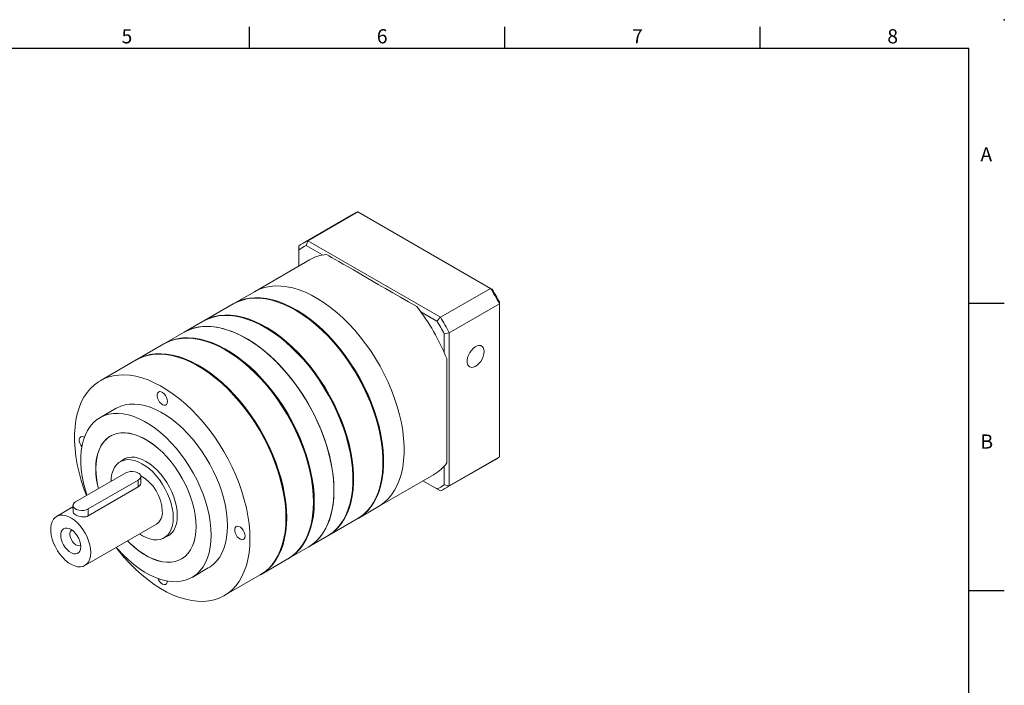
# Model space of a CAD drawing. Units: millimetres. Extents: x -10 to 1014, y -6 to 294.
# Drawn here: x 766 to 975, y 153 to 294 of the extents above; entities that cross this region are included whole.
import ezdxf
from ezdxf.enums import TextEntityAlignment as Align

# ---------------------------------------------------------------- set-up
doc = ezdxf.new("R2010")
doc.units = ezdxf.units.MM
doc.layers.add('DIM', color=3, linetype='Continuous')
doc.styles.add('ATTDEF', font='txt')

# ---------------------------------------------------------------- blocks, each defined once
blk = doc.blocks.new('gja420')
at = {"color": 0}
for p, q in [((173.5, 195), (173.5, 192)), ((209.5, 195), (209.5, 192)), ((245.5, 195), (245.5, 192)), ((0, 192), (275, 192)), ((275, 0), (275, 192)), ((275, 156), (280, 156)), ((275, 115.5), (280, 115.5))]:
    blk.add_line(p, q, dxfattribs=at)
blk.add_point((280, 196), dxfattribs=at)
blk.add_point((280, 196), dxfattribs=at)
for s, p in [('5', (155.5, 192.66)), ('6', (191.5, 192.66)), ('7', (227.5, 192.66)), ('8', (263.5, 192.66)), ('A', (276.63, 176)), ('B', (276.63, 135.5))]:
    blk.add_text(s, height=2, dxfattribs=at).set_placement(p)
at = {"color": 4, "style": 'ATTDEF'}
blk.add_attdef('料號', text='', height=2.5, dxfattribs=at).set_placement((120.5, 3), align=Align.MIDDLE_LEFT)
for tag, p in [('比例', (200.5, 3)), ('版本', (236.5, 3))]:
    blk.add_attdef(tag, text='', height=2.5, dxfattribs=at).set_placement(p, align=Align.MIDDLE_CENTER)

msp = doc.modelspace()

# ---------------------------------------------------------------- linework, layer by layer
at = {"color": 7, "linetype": 'Continuous', "lineweight": 15}
for p, q in [((836.839, 252.869), (826.232, 246.746)), ((827.2, 247.237), (837.806, 253.36)), ((865.869, 237.16), (837.806, 253.36)), ((825.321, 246.152), (825.321, 245.307)), ((827.2, 247.237), (826.871, 246.202)), ((830.308, 244.218), (826.871, 246.202)), ((827.2, 247.237), (855.262, 231.037)), ((825.321, 245.307), (825.321, 241.89)), ((827.576, 243.192), (815.909, 236.457)), ((815.909, 236.457), (811.587, 233.962)), ((855.262, 231.037), (865.869, 237.16)), ((865.869, 237.16), (866.197, 236.97)), ((811.428, 233.87), (805.223, 230.288)), ((857.141, 227.783), (867.747, 233.906)), ((867.747, 233.906), (867.747, 234.285)), ((867.747, 201.5), (867.747, 233.906)), ((854.53, 230.235), (851.093, 232.219)), ((805.064, 230.196), (801.06, 227.885)), ((855.262, 231.037), (854.53, 230.235)), ((801.06, 227.885), (796.897, 225.481)), ((856.08, 227.55), (857.141, 227.783)), ((856.08, 223.581), (856.08, 227.55)), ((857.141, 227.783), (857.141, 195.377)), ((796.738, 225.39), (791.063, 222.114)), ((790.904, 222.022), (783.294, 217.629)), ((786.669, 211.783), (783.222, 209.793)), ((785.846, 206.112), (785.471, 205.895)), ((788.913, 201.301), (787.526, 200.5)), ((856.23, 194.783), (866.836, 200.906)), ((857.141, 195.377), (867.747, 201.5)), ((788.691, 198.121), (778.084, 191.998)), ((856.08, 195.61), (856.08, 199.579)), ((780.736, 190.489), (791.342, 196.612)), ((791.351, 195.137), (791.342, 196.612)), ((791.9, 196.028), (791.891, 197.378)), ((842.157, 190.989), (853.824, 197.725)), ((851.57, 196.424), (854.53, 194.715)), ((855.262, 194.292), (851.57, 196.424)), ((780.745, 189.013), (791.351, 195.137)), ((854.53, 194.715), (855.262, 194.292)), ((856.08, 195.61), (857.141, 195.377)), ((777.537, 190.923), (774.061, 188.916)), ((777.535, 191.232), (777.543, 189.882)), ((780.745, 189.013), (780.736, 190.489)), ((837.835, 188.494), (842.157, 190.989)), ((831.471, 184.82), (837.676, 188.402)), ((780.061, 178.524), (795.175, 187.249)), ((796.825, 184.391), (798.212, 185.192)), ((827.308, 182.417), (831.312, 184.729)), ((823.145, 180.014), (827.308, 182.417)), ((800.47, 179.914), (800.845, 180.131)), ((817.311, 176.646), (822.986, 179.922)), ((802.72, 176.017), (806.167, 178.007)), ((809.542, 172.161), (817.152, 176.554))]:
    msp.add_line(p, q, dxfattribs=at)
at = {"color": 7, "linetype": 'Continuous', "lineweight": 15, "flags": 128}
for points in [[(815.909, 236.457), (816.027, 236.524), (817.017, 236.996), (818.069, 237.348), (819.178, 237.576), (820.339, 237.68), (821.545, 237.659), (822.79, 237.513), (824.067, 237.243), (825.371, 236.85), (826.693, 236.337), (828.028, 235.706), (829.368, 234.96), (830.707, 234.104), (832.036, 233.141), (833.35, 232.078), (834.641, 230.918), (835.904, 229.669), (837.13, 228.337), (838.314, 226.928), (839.45, 225.451), (840.531, 223.912), (841.553, 222.321), (842.509, 220.684), (843.395, 219.011), (844.206, 217.311), (844.938, 215.592), (845.587, 213.863), (846.15, 212.134), (846.623, 210.413), (847.005, 208.709), (847.293, 207.031), (847.486, 205.388), (847.583, 203.789), (847.583, 202.241), (847.486, 200.753), (847.293, 199.333), (847.005, 197.988), (846.623, 196.725), (846.15, 195.55), (845.587, 194.471), (844.938, 193.491), (844.206, 192.617), (843.395, 191.853), (842.509, 191.204), (842.157, 190.989)], [(815.909, 236.457), (816.027, 236.524), (817.017, 236.996), (818.069, 237.348), (819.178, 237.576), (820.339, 237.68), (821.545, 237.659), (822.79, 237.513), (824.067, 237.243), (825.371, 236.85), (826.693, 236.337), (828.028, 235.706), (829.368, 234.96), (830.707, 234.104), (832.036, 233.141), (833.35, 232.078), (834.641, 230.918), (835.904, 229.669), (837.13, 228.337), (838.314, 226.928), (839.45, 225.451), (840.531, 223.912), (841.553, 222.321), (842.509, 220.684), (843.395, 219.011), (844.206, 217.311), (844.938, 215.592), (845.587, 213.863), (846.15, 212.134), (846.623, 210.413), (847.005, 208.709), (847.293, 207.031), (847.486, 205.388), (847.583, 203.789), (847.583, 202.241), (847.486, 200.753), (847.293, 199.333), (847.005, 197.988), (846.623, 196.725), (846.15, 195.55), (845.587, 194.471), (844.938, 193.491), (844.206, 192.617), (843.395, 191.853), (842.509, 191.204), (842.157, 190.989)], [(811.428, 233.87), (811.546, 233.937), (812.535, 234.409), (813.588, 234.761), (814.697, 234.989), (815.857, 235.093), (817.063, 235.072), (818.309, 234.926), (819.586, 234.656), (820.89, 234.263), (822.212, 233.75), (823.547, 233.119), (824.887, 232.373), (826.225, 231.517), (827.555, 230.554), (828.869, 229.491), (830.16, 228.331), (831.422, 227.082), (832.649, 225.75), (833.833, 224.341), (834.968, 222.864), (836.05, 221.325), (837.071, 219.734), (838.027, 218.097), (838.913, 216.424), (839.725, 214.724), (840.456, 213.005), (841.106, 211.276), (841.668, 209.547), (842.142, 207.826), (842.524, 206.122), (842.812, 204.444), (843.005, 202.801), (843.101, 201.202), (843.101, 199.654), (843.005, 198.166), (842.812, 196.746), (842.524, 195.401), (842.142, 194.138), (841.668, 192.963), (841.106, 191.884), (840.456, 190.904), (839.725, 190.03), (838.913, 189.266), (838.027, 188.617), (837.676, 188.402)], [(811.508, 233.915), (811.705, 234.029), (812.694, 234.501), (813.747, 234.853), (814.856, 235.081), (816.017, 235.185), (817.223, 235.163), (818.468, 235.018), (819.745, 234.748), (821.049, 234.355), (822.371, 233.842), (823.706, 233.211), (825.046, 232.465), (826.384, 231.609), (827.714, 230.646), (829.028, 229.582), (830.319, 228.423), (831.581, 227.174), (832.808, 225.841), (833.992, 224.433), (835.127, 222.956), (836.209, 221.417), (837.23, 219.825), (838.187, 218.189), (839.073, 216.516), (839.884, 214.816), (840.616, 213.097), (841.265, 211.368), (841.827, 209.639), (842.301, 207.918), (842.683, 206.214), (842.971, 204.536), (843.164, 202.893), (843.26, 201.293), (843.26, 199.746), (843.164, 198.258), (842.971, 196.838), (842.683, 195.493), (842.301, 194.23), (841.827, 193.055), (841.265, 191.975), (840.616, 190.996), (839.884, 190.122), (839.073, 189.358), (838.187, 188.708), (837.755, 188.449)], [(805.064, 230.196), (805.182, 230.263), (806.171, 230.736), (807.224, 231.087), (808.333, 231.315), (809.494, 231.419), (810.7, 231.398), (811.945, 231.252), (813.222, 230.982), (814.526, 230.589), (815.848, 230.076), (817.183, 229.445), (818.523, 228.7), (819.861, 227.843), (821.191, 226.881), (822.505, 225.817), (823.796, 224.657), (825.058, 223.408), (826.285, 222.076), (827.469, 220.667), (828.604, 219.19), (829.686, 217.651), (830.707, 216.06), (831.664, 214.423), (832.549, 212.751), (833.361, 211.05), (834.093, 209.331), (834.742, 207.603), (835.304, 205.873), (835.778, 204.152), (836.16, 202.448), (836.448, 200.77), (836.641, 199.127), (836.737, 197.528), (836.737, 195.98), (836.641, 194.492), (836.448, 193.072), (836.16, 191.727), (835.778, 190.464), (835.304, 189.289), (834.742, 188.21), (834.093, 187.23), (833.361, 186.356), (832.549, 185.593), (831.664, 184.943), (831.312, 184.729)], [(805.144, 230.242), (805.341, 230.355), (806.331, 230.827), (807.383, 231.179), (808.492, 231.407), (809.653, 231.511), (810.859, 231.49), (812.104, 231.344), (813.381, 231.074), (814.685, 230.681), (816.007, 230.168), (817.342, 229.537), (818.682, 228.791), (820.02, 227.935), (821.35, 226.972), (822.664, 225.909), (823.955, 224.749), (825.217, 223.5), (826.444, 222.168), (827.628, 220.759), (828.764, 219.282), (829.845, 217.743), (830.866, 216.152), (831.823, 214.515), (832.709, 212.842), (833.52, 211.142), (834.252, 209.423), (834.901, 207.694), (835.463, 205.965), (835.937, 204.244), (836.319, 202.54), (836.607, 200.862), (836.8, 199.219), (836.896, 197.62), (836.896, 196.072), (836.8, 194.584), (836.607, 193.164), (836.319, 191.819), (835.937, 190.556), (835.463, 189.381), (834.901, 188.302), (834.252, 187.322), (833.52, 186.448), (832.709, 185.684), (831.823, 185.035), (831.391, 184.775)], [(824.635, 232.522), (825.043, 232.283), (826.37, 231.434), (827.688, 230.48), (828.991, 229.425), (830.271, 228.276), (831.522, 227.037), (832.738, 225.716), (833.912, 224.32), (835.038, 222.855), (836.11, 221.33), (837.123, 219.752), (838.071, 218.129), (838.949, 216.471), (839.754, 214.785), (840.479, 213.081), (841.123, 211.367), (841.681, 209.652), (842.15, 207.946), (842.529, 206.257), (842.814, 204.593), (843.006, 202.964), (843.101, 201.379), (843.113, 200.513)], [(832.745, 194.436), (832.697, 196.01), (832.552, 197.632), (832.312, 199.294), (831.976, 200.986), (831.548, 202.699), (831.03, 204.426), (830.424, 206.156), (829.733, 207.881), (828.961, 209.592), (828.112, 211.279), (827.19, 212.935), (826.2, 214.55), (825.148, 216.116), (824.039, 217.625), (822.878, 219.069), (821.672, 220.44), (820.427, 221.732), (819.15, 222.937), (817.846, 224.05), (816.524, 225.063), (815.189, 225.974), (813.849, 226.775), (812.511, 227.464), (811.181, 228.036), (809.867, 228.489), (808.576, 228.821), (807.314, 229.029), (806.087, 229.112), (804.903, 229.071), (803.767, 228.905), (802.686, 228.615), (801.665, 228.203), (801.06, 227.885)], [(801.06, 227.885), (801.178, 227.952), (802.167, 228.424), (803.22, 228.775), (804.329, 229.004), (805.49, 229.107), (806.696, 229.086), (807.941, 228.94), (809.218, 228.67), (810.522, 228.278), (811.844, 227.765), (813.179, 227.134), (814.519, 226.388), (815.857, 225.532), (817.187, 224.569), (818.501, 223.505), (819.792, 222.346), (821.054, 221.097), (822.281, 219.764), (823.465, 218.356), (824.6, 216.878), (825.682, 215.34), (826.703, 213.748), (827.66, 212.112), (828.545, 210.439), (829.357, 208.739), (830.089, 207.02), (830.738, 205.291), (831.3, 203.562), (831.774, 201.84), (832.156, 200.136), (832.444, 198.459), (832.637, 196.816), (832.733, 195.216), (832.733, 193.669), (832.637, 192.181), (832.444, 190.761), (832.156, 189.416), (831.774, 188.152), (831.3, 186.978), (830.738, 185.898), (830.089, 184.919), (829.357, 184.045), (828.545, 183.281), (827.66, 182.631), (827.308, 182.417)], [(818.271, 228.849), (818.679, 228.609), (820.006, 227.76), (821.324, 226.806), (822.627, 225.751), (823.907, 224.602), (825.158, 223.363), (826.374, 222.042), (827.548, 220.646), (828.674, 219.181), (829.746, 217.656), (830.759, 216.078), (831.707, 214.455), (832.585, 212.797), (833.39, 211.111), (834.115, 209.407), (834.759, 207.693), (835.317, 205.979), (835.786, 204.272), (836.165, 202.583), (836.45, 200.919), (836.642, 199.291), (836.737, 197.705), (836.749, 196.839)], [(828.423, 191.94), (828.375, 193.515), (828.23, 195.137), (827.989, 196.799), (827.654, 198.491), (827.226, 200.204), (826.708, 201.931), (826.101, 203.661), (825.41, 205.386), (824.638, 207.097), (823.789, 208.784), (822.868, 210.44), (821.878, 212.055), (820.826, 213.621), (819.717, 215.13), (818.556, 216.574), (817.35, 217.945), (816.105, 219.237), (814.827, 220.442), (813.524, 221.554), (812.201, 222.568), (810.867, 223.478), (809.527, 224.28), (808.188, 224.969), (806.859, 225.541), (805.545, 225.994), (804.254, 226.326), (802.991, 226.534), (801.765, 226.617), (800.581, 226.576), (799.445, 226.41), (798.364, 226.12), (797.342, 225.708), (796.738, 225.39)], [(828.582, 192.032), (828.534, 193.607), (828.389, 195.229), (828.148, 196.89), (827.813, 198.582), (827.385, 200.296), (826.867, 202.023), (826.261, 203.753), (825.57, 205.478), (824.798, 207.189), (823.948, 208.876), (823.027, 210.532), (822.037, 212.147), (820.985, 213.713), (819.876, 215.222), (818.715, 216.666), (817.509, 218.037), (816.264, 219.329), (814.987, 220.534), (813.683, 221.646), (812.361, 222.66), (811.026, 223.57), (809.686, 224.372), (808.347, 225.061), (807.018, 225.633), (805.704, 226.086), (804.413, 226.418), (803.15, 226.626), (801.924, 226.709), (800.74, 226.668), (799.604, 226.502), (798.523, 226.212), (797.501, 225.8), (796.818, 225.435)], [(864.512, 223.797), (864.464, 224.249), (864.32, 224.621), (864.09, 224.892), (863.786, 225.048), (863.423, 225.08), (863.022, 224.987), (862.604, 224.774), (862.192, 224.452), (861.808, 224.039), (861.472, 223.556), (861.203, 223.03), (861.015, 222.49), (860.918, 221.964), (860.918, 221.48), (861.015, 221.066), (861.203, 220.742), (861.472, 220.527), (861.808, 220.432), (862.192, 220.463), (862.604, 220.617), (863.022, 220.886), (863.423, 221.256), (863.786, 221.707), (864.09, 222.215), (864.32, 222.752), (864.464, 223.289), (864.512, 223.797)], [(822.59, 188.573), (822.541, 190.147), (822.396, 191.769), (822.156, 193.431), (821.821, 195.123), (821.393, 196.837), (820.874, 198.563), (820.268, 200.293), (819.577, 202.018), (818.805, 203.729), (817.956, 205.417), (817.034, 207.072), (816.045, 208.687), (814.992, 210.253), (813.883, 211.762), (812.722, 213.206), (811.516, 214.578), (810.271, 215.869), (808.994, 217.074), (807.69, 218.187), (806.368, 219.201), (805.033, 220.111), (803.693, 220.912), (802.355, 221.601), (801.025, 222.173), (799.711, 222.627), (798.42, 222.958), (797.158, 223.166), (795.931, 223.25), (794.747, 223.208), (793.612, 223.042), (792.53, 222.752), (791.509, 222.34), (790.904, 222.022)], [(822.749, 188.665), (822.7, 190.239), (822.555, 191.861), (822.315, 193.523), (821.98, 195.215), (821.552, 196.928), (821.033, 198.655), (820.427, 200.385), (819.736, 202.11), (818.964, 203.821), (818.115, 205.508), (817.193, 207.164), (816.204, 208.779), (815.152, 210.345), (814.042, 211.854), (812.882, 213.298), (811.676, 214.669), (810.431, 215.961), (809.153, 217.166), (807.849, 218.279), (806.527, 219.292), (805.192, 220.203), (803.852, 221.004), (802.514, 221.693), (801.184, 222.265), (799.87, 222.718), (798.579, 223.05), (797.317, 223.258), (796.091, 223.341), (794.906, 223.3), (793.771, 223.134), (792.689, 222.844), (791.668, 222.432), (790.984, 222.067)], [(828.423, 192.033), (828.423, 192.124), (828.375, 193.685), (828.232, 195.293), (827.993, 196.941), (827.661, 198.618), (827.236, 200.317), (826.722, 202.029), (826.121, 203.744), (825.436, 205.454), (824.671, 207.151), (823.829, 208.824), (822.915, 210.465), (821.934, 212.066), (820.891, 213.619), (819.791, 215.115), (818.641, 216.546), (817.445, 217.906), (816.211, 219.187), (814.944, 220.381), (813.652, 221.484), (812.34, 222.489), (811.017, 223.392), (809.944, 224.042)], [(856.61, 222.314), (856.61, 220.458), (856.61, 218.639), (856.61, 216.865), (856.61, 215.142), (856.61, 213.478), (856.61, 211.88), (856.61, 210.354), (856.61, 208.905), (856.61, 207.541), (856.61, 206.266), (856.61, 205.086), (856.61, 204.006), (856.61, 203.029), (856.61, 202.16), (856.61, 201.403), (856.61, 200.76), (856.61, 200.234)], [(814.979, 184.179), (814.931, 185.754), (814.786, 187.376), (814.545, 189.038), (814.21, 190.73), (813.782, 192.443), (813.264, 194.17), (812.658, 195.9), (811.967, 197.625), (811.195, 199.336), (810.346, 201.023), (809.424, 202.679), (808.434, 204.294), (807.382, 205.86), (806.273, 207.369), (805.112, 208.813), (803.906, 210.184), (802.661, 211.476), (801.384, 212.681), (800.08, 213.793), (798.758, 214.807), (797.423, 215.717), (796.083, 216.519), (794.744, 217.208), (793.415, 217.78), (792.101, 218.233), (790.81, 218.565), (789.548, 218.773), (788.321, 218.856), (787.137, 218.815), (786.001, 218.649), (784.92, 218.359), (783.898, 217.947), (782.942, 217.414), (782.056, 216.764), (781.245, 216.001), (780.513, 215.127), (779.864, 214.147), (779.301, 213.068), (778.828, 211.893), (778.446, 210.63), (778.158, 209.285), (777.965, 207.865), (777.868, 206.377), (777.868, 204.829), (777.965, 203.23), (778.158, 201.587), (778.446, 199.909), (778.828, 198.205), (779.301, 196.484), (779.864, 194.755), (780.393, 193.331)], [(822.589, 188.665), (822.59, 188.756), (822.542, 190.317), (822.398, 191.926), (822.159, 193.573), (821.827, 195.25), (821.403, 196.949), (820.889, 198.661), (820.288, 200.376), (819.603, 202.087), (818.837, 203.783), (817.995, 205.456), (817.082, 207.097), (816.101, 208.699), (815.058, 210.251), (813.958, 211.747), (812.807, 213.179), (811.611, 214.538), (810.377, 215.819), (809.11, 217.014), (807.818, 218.117), (806.507, 219.122), (805.183, 220.024), (804.111, 220.674)], [(797.532, 213.236), (797.482, 213.644), (797.338, 214.073), (797.112, 214.484), (796.825, 214.842), (796.501, 215.114), (796.17, 215.276), (795.861, 215.315), (795.601, 215.225), (795.414, 215.017), (795.317, 214.707), (795.317, 214.323), (795.414, 213.901), (795.601, 213.476), (795.861, 213.087), (796.17, 212.769), (796.501, 212.549), (796.825, 212.447), (797.112, 212.473), (797.338, 212.624), (797.482, 212.886), (797.532, 213.236)], [(810.206, 186.935), (810.158, 188.295), (810.013, 189.702), (809.773, 191.145), (809.439, 192.614), (809.014, 194.099), (808.501, 195.59), (807.903, 197.076), (807.224, 198.547), (806.469, 199.992), (805.644, 201.401), (804.754, 202.765), (803.806, 204.073), (802.806, 205.318), (801.761, 206.489), (800.679, 207.578), (799.566, 208.579), (798.432, 209.484), (797.284, 210.286), (796.129, 210.98), (794.977, 211.562), (793.834, 212.027), (792.71, 212.371), (791.612, 212.593), (790.547, 212.691), (789.524, 212.664), (788.549, 212.512), (787.629, 212.237), (786.77, 211.84), (786.669, 211.783)], [(806.759, 184.945), (806.711, 186.305), (806.566, 187.712), (806.326, 189.155), (805.992, 190.624), (805.567, 192.109), (805.054, 193.6), (804.456, 195.086), (803.777, 196.557), (803.022, 198.002), (802.197, 199.411), (801.307, 200.775), (800.359, 202.083), (799.359, 203.328), (798.314, 204.499), (797.232, 205.588), (796.119, 206.589), (794.985, 207.494), (793.837, 208.296), (792.682, 208.99), (791.529, 209.572), (790.387, 210.037), (789.263, 210.381), (788.164, 210.603), (787.1, 210.701), (786.076, 210.674), (785.101, 210.522), (784.182, 210.247), (783.323, 209.85), (782.533, 209.335), (781.816, 208.704), (781.176, 207.962), (780.62, 207.114), (780.15, 206.167), (779.771, 205.127), (779.483, 204.001), (779.291, 202.798), (779.194, 201.525), (779.194, 200.191), (779.291, 198.806), (779.483, 197.38), (779.771, 195.923), (780.15, 194.444), (780.477, 193.38)], [(803.591, 186.774), (803.542, 187.968), (803.399, 189.206), (803.16, 190.477), (802.83, 191.771), (802.41, 193.075), (801.905, 194.377), (801.318, 195.666), (800.657, 196.93), (799.925, 198.158), (799.131, 199.338), (798.281, 200.46), (797.382, 201.513), (796.444, 202.489), (795.474, 203.377), (794.482, 204.171), (793.476, 204.863), (792.465, 205.446), (791.459, 205.916), (790.467, 206.268), (789.497, 206.499), (788.559, 206.607), (787.661, 206.591), (786.811, 206.45), (786.016, 206.188), (785.285, 205.804), (784.623, 205.305), (784.037, 204.692), (783.531, 203.973), (783.112, 203.154), (782.781, 202.242), (782.543, 201.246), (782.399, 200.173), (782.351, 199.035), (782.399, 197.842), (782.543, 196.604), (782.781, 195.332), (782.91, 194.784)], [(803.577, 186.782), (803.529, 187.974), (803.386, 189.21), (803.148, 190.48), (802.818, 191.772), (802.398, 193.075), (801.894, 194.376), (801.308, 195.663), (800.647, 196.925), (799.917, 198.151), (799.123, 199.33), (798.274, 200.45), (797.377, 201.502), (796.44, 202.477), (795.471, 203.364), (794.48, 204.157), (793.475, 204.848), (792.466, 205.43), (791.461, 205.9), (790.47, 206.251), (789.502, 206.482), (788.565, 206.59), (787.667, 206.573), (786.818, 206.433), (786.025, 206.171), (785.294, 205.788), (784.633, 205.289), (784.048, 204.678), (783.543, 203.96), (783.124, 203.141), (782.794, 202.23), (782.556, 201.235), (782.412, 200.164), (782.364, 199.028), (782.412, 197.836), (782.556, 196.599), (782.794, 195.329), (782.921, 194.79)], [(779.958, 205.683), (779.73, 205.782), (779.421, 205.821), (779.161, 205.732), (778.974, 205.523), (778.876, 205.213), (778.876, 204.83), (778.974, 204.407), (779.161, 203.982), (779.409, 203.608)], [(798.751, 188.703), (798.698, 189.649), (798.549, 190.635), (798.307, 191.648), (797.976, 192.673), (797.561, 193.694), (797.067, 194.697), (796.501, 195.668), (795.873, 196.591), (795.19, 197.454), (794.464, 198.244), (793.704, 198.949), (792.922, 199.559), (792.129, 200.066), (791.336, 200.462), (790.556, 200.74), (789.8, 200.898), (789.078, 200.932), (788.401, 200.843), (787.78, 200.631), (787.222, 200.3), (786.737, 199.854), (786.331, 199.301), (786.01, 198.647), (785.779, 197.903), (785.642, 197.079), (785.6, 196.337)], [(799.6, 189.078), (799.552, 190.028), (799.407, 191.021), (799.169, 192.041), (798.841, 193.074), (798.426, 194.104), (797.933, 195.117), (797.367, 196.097), (796.736, 197.031), (796.051, 197.905), (795.321, 198.705), (794.557, 199.422), (793.77, 200.043), (792.971, 200.56), (792.172, 200.965), (791.384, 201.253), (790.62, 201.419), (789.89, 201.461), (789.205, 201.379), (788.575, 201.172), (788.009, 200.845), (787.729, 200.617)], [(791.342, 196.612), (791.662, 196.858), (791.849, 197.145), (791.887, 197.451), (791.773, 197.749), (791.517, 198.017), (791.14, 198.231), (790.672, 198.376), (790.15, 198.439), (789.618, 198.415), (789.118, 198.306), (788.691, 198.121)], [(827.308, 182.417), (828.112, 182.942), (828.961, 183.649), (829.733, 184.468), (830.424, 185.396), (831.03, 186.426), (831.548, 187.554), (831.976, 188.773), (832.312, 190.078), (832.552, 191.462), (832.697, 192.917), (832.745, 194.436)], [(778.084, 191.998), (777.764, 191.752), (777.578, 191.464), (777.54, 191.159), (777.653, 190.861), (777.909, 190.593), (778.286, 190.378), (778.755, 190.234), (779.276, 190.171), (779.808, 190.195), (780.308, 190.304), (780.736, 190.489)], [(822.986, 179.922), (823.789, 180.447), (824.638, 181.154), (825.41, 181.973), (826.101, 182.901), (826.708, 183.931), (827.226, 185.059), (827.654, 186.278), (827.989, 187.583), (828.23, 188.967), (828.375, 190.422), (828.423, 191.94)], [(823.065, 179.968), (823.948, 180.538), (824.798, 181.246), (825.57, 182.065), (826.261, 182.992), (826.867, 184.023), (827.385, 185.15), (827.813, 186.37), (828.148, 187.675), (828.389, 189.059), (828.534, 190.513), (828.582, 192.032)], [(781.303, 181.306), (781.249, 182.084), (781.097, 182.902), (780.85, 183.738), (780.514, 184.574), (780.097, 185.39), (779.609, 186.166), (779.061, 186.886), (778.467, 187.531), (777.839, 188.087), (777.193, 188.54), (776.544, 188.881), (775.908, 189.101), (775.298, 189.194), (774.73, 189.159), (774.216, 188.997), (773.769, 188.711), (773.399, 188.308), (773.115, 187.797), (772.923, 187.191), (772.828, 186.504), (772.833, 185.751), (772.937, 184.951), (773.137, 184.122), (773.429, 183.283), (773.807, 182.455), (774.261, 181.656), (774.78, 180.906), (775.353, 180.222), (775.966, 179.619), (776.604, 179.113), (777.253, 178.715), (777.898, 178.434), (778.523, 178.277), (779.114, 178.248), (779.657, 178.346), (780.138, 178.571), (780.548, 178.917), (780.876, 179.375), (781.115, 179.935), (781.258, 180.583), (781.303, 181.306)], [(791.622, 185.198), (792.222, 184.825), (793.014, 184.43), (793.794, 184.151), (794.551, 183.993), (795.272, 183.959), (795.949, 184.048), (796.571, 184.26), (797.128, 184.591), (797.613, 185.037), (798.02, 185.59), (798.34, 186.244), (798.571, 186.988), (798.709, 187.812), (798.751, 188.703)], [(797.029, 184.509), (797.367, 184.637), (797.933, 184.964), (798.426, 185.407), (798.841, 185.959), (799.169, 186.612), (799.407, 187.357), (799.552, 188.183), (799.6, 189.078)], [(817.152, 176.554), (817.956, 177.079), (818.805, 177.786), (819.577, 178.606), (820.268, 179.533), (820.874, 180.563), (821.393, 181.691), (821.821, 182.911), (822.156, 184.215), (822.396, 185.599), (822.541, 187.054), (822.59, 188.573)], [(817.231, 176.601), (818.115, 177.171), (818.964, 177.878), (819.736, 178.697), (820.427, 179.625), (821.033, 180.655), (821.552, 181.783), (821.98, 183.002), (822.315, 184.307), (822.555, 185.691), (822.7, 187.146), (822.749, 188.665)], [(779.182, 182.513), (779.129, 183.07), (778.98, 183.657), (778.74, 184.247), (778.423, 184.812), (778.041, 185.327), (777.614, 185.766), (777.161, 186.109), (776.703, 186.341), (776.262, 186.451), (775.858, 186.432), (775.51, 186.287), (775.235, 186.022), (775.046, 185.649), (774.95, 185.186), (774.954, 184.655), (775.055, 184.079), (775.251, 183.487), (775.531, 182.906), (775.883, 182.363), (776.29, 181.883), (776.732, 181.49), (777.191, 181.2), (777.643, 181.029), (778.068, 180.983), (778.446, 181.065), (778.759, 181.271), (778.992, 181.592), (779.136, 182.013), (779.182, 182.513)], [(777.295, 186.02), (777.177, 185.939), (776.992, 185.689), (776.897, 185.341), (776.899, 184.923), (776.999, 184.464), (777.189, 184), (777.455, 183.564), (777.776, 183.19), (778.131, 182.903), (778.491, 182.727), (778.83, 182.673), (779.123, 182.747), (779.169, 182.773)], [(789.086, 183.734), (789.497, 183.321), (790.467, 182.432), (791.459, 181.639), (792.465, 180.947), (793.476, 180.364), (794.482, 179.894), (795.474, 179.542), (796.444, 179.311), (797.382, 179.203), (798.281, 179.219), (799.131, 179.359), (799.925, 179.622), (800.657, 180.005), (801.318, 180.505), (801.905, 181.117), (802.41, 181.836), (802.83, 182.655), (803.16, 183.567), (803.399, 184.564), (803.542, 185.636), (803.591, 186.774)], [(789.096, 183.74), (789.502, 183.333), (790.47, 182.445), (791.461, 181.653), (792.466, 180.962), (793.475, 180.379), (794.48, 179.91), (795.471, 179.558), (796.44, 179.328), (797.377, 179.22), (798.274, 179.236), (799.123, 179.376), (799.917, 179.638), (800.647, 180.021), (801.308, 180.52), (801.894, 181.132), (802.398, 181.85), (802.818, 182.668), (803.148, 183.579), (803.386, 184.574), (803.529, 185.645), (803.577, 186.782)], [(806.167, 178.007), (806.469, 178.192), (807.224, 178.766), (807.903, 179.453), (808.501, 180.249), (809.014, 181.147), (809.439, 182.141), (809.773, 183.225), (810.013, 184.391), (810.158, 185.63), (810.206, 186.935)], [(813.972, 184.761), (813.922, 185.169), (813.778, 185.597), (813.552, 186.009), (813.265, 186.366), (812.941, 186.638), (812.61, 186.801), (812.301, 186.839), (812.042, 186.75), (811.855, 186.541), (811.757, 186.231), (811.757, 185.848), (811.855, 185.425), (812.042, 185.001), (812.301, 184.612), (812.61, 184.293), (812.941, 184.073), (813.265, 183.972), (813.552, 183.998), (813.778, 184.148), (813.922, 184.411), (813.972, 184.761)], [(786.639, 182.322), (787.137, 181.69), (788.321, 180.281), (789.548, 178.949), (790.81, 177.7), (792.101, 176.54), (793.415, 175.476), (794.744, 174.514), (796.083, 173.657), (797.423, 172.912), (798.758, 172.281), (800.08, 171.768), (801.384, 171.375), (802.661, 171.105), (803.906, 170.959), (805.112, 170.938), (806.273, 171.042), (807.382, 171.27), (808.434, 171.621), (809.424, 172.094), (810.346, 172.686), (811.195, 173.393), (811.967, 174.212), (812.658, 175.14), (813.264, 176.17), (813.782, 177.298), (814.21, 178.517), (814.545, 179.822), (814.786, 181.206), (814.931, 182.661), (814.979, 184.179)], [(786.693, 182.353), (787.1, 181.887), (788.164, 180.755), (789.263, 179.709), (790.387, 178.756), (791.529, 177.901), (792.682, 177.152), (793.837, 176.514), (794.985, 175.99), (796.119, 175.585), (797.232, 175.302), (798.314, 175.142), (799.359, 175.106), (800.359, 175.196), (801.307, 175.409), (802.197, 175.746), (803.022, 176.202), (803.777, 176.776), (804.456, 177.463), (805.054, 178.259), (805.567, 179.157), (805.992, 180.151), (806.326, 181.235), (806.566, 182.401), (806.711, 183.64), (806.759, 184.945)], [(795.46, 175.807), (795.601, 175.507), (795.861, 175.118), (796.17, 174.799), (796.501, 174.58), (796.825, 174.478), (797.112, 174.504), (797.338, 174.655), (797.482, 174.917), (797.532, 175.267)]]:
    msp.add_lwpolyline(points, dxfattribs=at)
at = {"color": 7, "linetype": 'Continuous', "lineweight": 15}
for centre, radius, start, end in [((841.856, 244.177), 10.036, 113.79594, 119.99255), ((831.244, 238.065), 10.024, 113.79315, 126.2176), ((830.96, 237.332), 9.767, 114.74709, 125.26363), ((832.146, 235.191), 9.214, 96.2675, 119.72845), ((821.874, 209.59), 51.919, 27.9263, 32.07372), ((823.144, 210.323), 50.632, 28.24545, 31.75456), ((814.907, 205.569), 44.939, 21.87782, 38.12218), ((811.477, 203.588), 50.632, 28.24545, 31.75456), ((811.268, 203.467), 51.919, 27.9263, 32.07372), ((849.215, 205.644), 9.163, 300.19922, 323.80973), ((861.816, 209.6), 10.039, 300.00296, 306.21409), ((787.388, 189.661), 9.038, 2.34595, 60.21166), ((850.441, 203.585), 9.767, 294.74723, 305.26352), ((851.218, 203.464), 10.024, 293.79304, 306.21766), ((793.461, 189.683), 2.977, 305.14746, 6.70592)]:
    msp.add_arc(centre, radius, start, end, dxfattribs=at)
msp.add_ellipse((856.61, 229.643), major_axis=(26.25, -15.156), ratio=0.0000704, start_param=1.8151356, end_param=2.8973346, dxfattribs=at)
for points, knots in [([(791.351, 195.137), (791.48, 195.234), (791.737, 195.427), (791.902, 195.766), (791.881, 195.967), (791.874, 196.027)], [0, 0, 0, 0, 0.4132081, 0.8259136, 1, 1, 1, 1]), ([(777.568, 189.882), (777.566, 189.828), (777.559, 189.679), (777.784, 189.439), (778.192, 189.176), (778.731, 188.958), (779.338, 188.81), (779.966, 188.773), (780.445, 188.861), (780.674, 188.978), (780.745, 189.013)], [0, 0, 0, 0, 0.0843236, 0.2301742, 0.3714859, 0.5079571, 0.6461475, 0.7900927, 0.9355723, 1, 1, 1, 1])]:
    msp.add_open_spline(points, degree=3, knots=knots, dxfattribs=at)

# ---------------------------------------------------------------- block references
at = {"layer": 'DIM', "xscale": 1.5, "yscale": 1.5, "zscale": 1.5}
msp.add_blockref('gja420', (554.56, 0), dxfattribs=at)

doc.saveas('drawing.dxf')
